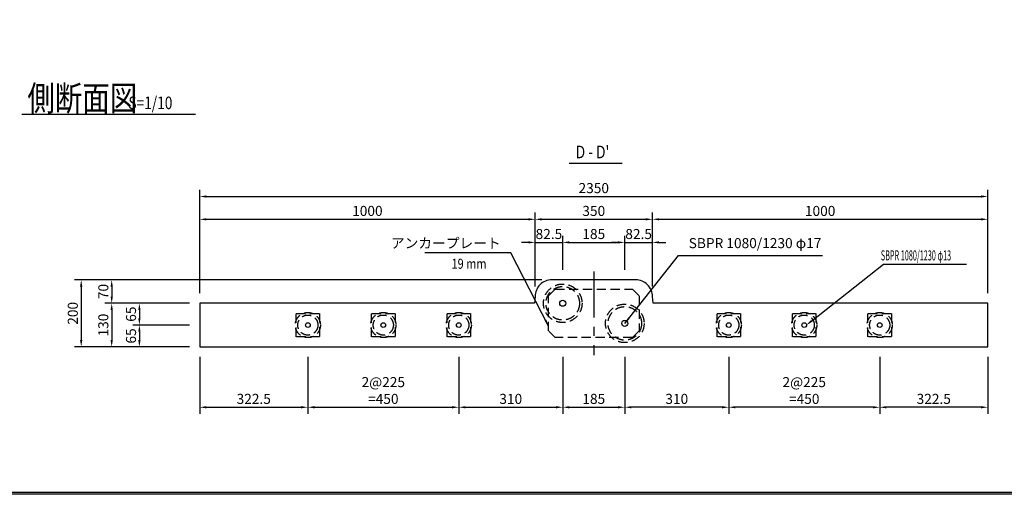
# Model space of a CAD drawing. Extents: x 7777 to 23451, y -2182 to 9018.
# Drawn here: x 13638 to 19509, y -2182 to 650 of the extents above; entities that cross this region are included whole.
import ezdxf

# ---------------------------------------------------------------- set-up
doc = ezdxf.new("R2010")
doc.units = 0
doc.header["$LTSCALE"] = 220
doc.header["$MEASUREMENT"] = 0
doc.header["$PDMODE"] = 35
doc.header["$PDSIZE"] = -5
doc.linetypes.add('CENTER', pattern=[2, 1.25, -0.25, 0.25, -0.25])
doc.linetypes.add('HIDDEN', pattern=[0.375, 0.25, -0.125])
doc.layers.get('0').update_dxf_attribs({"linetype": 'CONTINUOUS'})
doc.layers.get('DEFPOINTS').update_dxf_attribs({"color": 9, "linetype": 'CONTINUOUS'})
for name, color, linetype in [('1', 3, 'CONTINUOUS'), ('2', 4, 'CONTINUOUS'), ('3', 7, 'CONTINUOUS'), ('4', 2, 'CONTINUOUS')]:
    doc.layers.add(name, color=color, linetype=linetype)
doc.styles.add('JF3', font='ROMANS.SHX', dxfattribs={"width": 0.8, "bigfont": 'bigfont'})
doc.dimstyles.new('ST20-10（詳細）', dxfattribs={"dimscale": 20, "dimtxt": 3, "dimasz": 2, "dimexe": 2, "dimexo": 3, "dimgap": 1, "dimtad": 1, "dimdec": 1, "dimlfac": 0.5, "dimzin": 9, "dimdsep": 46, "dimtxsty": 'JF3', "dimcen": 0, "dimclrd": 256, "dimclre": 256, "dimclrt": 9, "dimaunit": 1, "dimadec": 3, "dimazin": 0, "dimtfac": 0.333333, "dimtdec": 1, "dimtix": 1, "dimtmove": 2, "dimatfit": 3, "dimfxl": 0, "dimtolj": 1, "dimtzin": 1, "dimarcsym": 0})

# ---------------------------------------------------------------- blocks, each defined once
blk = doc.blocks.new('*D55')
at = {"layer": '2', "linetype": 'Continuous', "lineweight": -2}
for p, q in [((14711, -982.2), (14711, -364.9)), ((14751, -404.9), (19371, -404.9)), ((19411, -982.2), (19411, -364.9))]:
    blk.add_line(p, q, dxfattribs=at)
at = {"layer": '2', "linetype": 'Continuous'}
for points in [[(14751, -398.3), (14751, -411.6), (14711, -404.9)], [(19371, -398.3), (19371, -411.6), (19411, -404.9)]]:
    blk.add_solid(points, dxfattribs=at)
at = {"layer": 'DEFPOINTS', "color": 0, "linetype": 'Continuous'}
for p in [(19411, -404.9), (14711, -1042.2), (19411, -1042.2)]:
    blk.add_point(p, dxfattribs=at)
at = {"layer": '2', "color": 9, "linetype": 'Continuous', "insert": (17061, -354.9), "char_height": 60, "attachment_point": 5, "style": 'JF3'}
blk.add_mtext('\\A1;2350', dxfattribs=at)
blk = doc.blocks.new('*D51')
at = {"layer": '2', "linetype": 'Continuous', "lineweight": -2}
for p, q in [((17411, -942.2), (17411, -501.1)), ((19411, -982.2), (19411, -501.1)), ((17451, -541.1), (19371, -541.1))]:
    blk.add_line(p, q, dxfattribs=at)
at = {"layer": '2', "linetype": 'Continuous'}
for points in [[(17451, -534.4), (17451, -547.8), (17411, -541.1)], [(19371, -534.4), (19371, -547.8), (19411, -541.1)]]:
    blk.add_solid(points, dxfattribs=at)
at = {"layer": 'DEFPOINTS', "color": 0, "linetype": 'Continuous'}
for p in [(19411, -541.1), (17411, -1002.2), (19411, -1042.2)]:
    blk.add_point(p, dxfattribs=at)
at = {"layer": '2', "color": 9, "linetype": 'Continuous', "insert": (18411, -491.1), "char_height": 60, "attachment_point": 5, "style": 'JF3'}
blk.add_mtext('\\A1;1000', dxfattribs=at)
blk = doc.blocks.new('*D54')
at = {"layer": '2', "linetype": 'Continuous', "lineweight": -2}
for p, q in [((17246, -842.2), (17246, -638.8)), ((17411, -942.2), (17411, -638.8)), ((17206, -678.8), (17166, -678.8)), ((17246, -678.8), (17411, -678.8)), ((17451, -678.8), (17491, -678.8))]:
    blk.add_line(p, q, dxfattribs=at)
at = {"layer": '2', "linetype": 'Continuous'}
for points in [[(17206, -672.1), (17206, -685.5), (17246, -678.8)], [(17451, -672.1), (17451, -685.5), (17411, -678.8)]]:
    blk.add_solid(points, dxfattribs=at)
at = {"layer": 'DEFPOINTS', "color": 0, "linetype": 'Continuous'}
for p in [(17411, -678.8), (17246, -902.2), (17411, -1002.2)]:
    blk.add_point(p, dxfattribs=at)
at = {"layer": '2', "color": 9, "linetype": 'Continuous', "insert": (17328.5, -628.8), "char_height": 60, "attachment_point": 5, "style": 'JF3'}
blk.add_mtext('\\A1;82.5', dxfattribs=at)
blk = doc.blocks.new('*D50')
at = {"layer": '2', "linetype": 'Continuous', "lineweight": -2}
for p, q in [((16711, -942.2), (16711, -501.1)), ((17411, -942.2), (17411, -501.1)), ((16751, -541.1), (17371, -541.1))]:
    blk.add_line(p, q, dxfattribs=at)
at = {"layer": '2', "linetype": 'Continuous'}
for points in [[(16751, -534.4), (16751, -547.8), (16711, -541.1)], [(17371, -534.4), (17371, -547.8), (17411, -541.1)]]:
    blk.add_solid(points, dxfattribs=at)
at = {"layer": 'DEFPOINTS', "color": 0, "linetype": 'Continuous'}
for p in [(17411, -541.1), (16711, -1002.2), (17411, -1002.2)]:
    blk.add_point(p, dxfattribs=at)
at = {"layer": '2', "color": 9, "linetype": 'Continuous', "insert": (17061, -491.1), "char_height": 60, "attachment_point": 5, "style": 'JF3'}
blk.add_mtext('\\A1;350', dxfattribs=at)
blk = doc.blocks.new('*D52')
at = {"layer": '2', "linetype": 'Continuous', "lineweight": -2}
for p, q in [((16711, -942.2), (16711, -638.8)), ((16876, -842.2), (16876, -638.8)), ((16671, -678.8), (16631, -678.8)), ((16711, -678.8), (16876, -678.8)), ((16916, -678.8), (16956, -678.8))]:
    blk.add_line(p, q, dxfattribs=at)
at = {"layer": '2', "linetype": 'Continuous'}
for points in [[(16671, -672.1), (16671, -685.5), (16711, -678.8)], [(16916, -672.1), (16916, -685.5), (16876, -678.8)]]:
    blk.add_solid(points, dxfattribs=at)
at = {"layer": 'DEFPOINTS', "color": 0, "linetype": 'Continuous'}
for p in [(16876, -678.8), (16876, -902.2), (16711, -1002.2)]:
    blk.add_point(p, dxfattribs=at)
at = {"layer": '2', "color": 9, "linetype": 'Continuous', "insert": (16793.5, -628.8), "char_height": 60, "attachment_point": 5, "style": 'JF3'}
blk.add_mtext('\\A1;82.5', dxfattribs=at)
blk = doc.blocks.new('*D53')
at = {"layer": '2', "linetype": 'Continuous', "lineweight": -2}
for p, q in [((16876, -842.2), (16876, -638.8)), ((17246, -842.2), (17246, -638.8)), ((16916, -678.8), (17206, -678.8))]:
    blk.add_line(p, q, dxfattribs=at)
at = {"layer": '2', "linetype": 'Continuous'}
for points in [[(16916, -672.1), (16916, -685.5), (16876, -678.8)], [(17206, -672.1), (17206, -685.5), (17246, -678.8)]]:
    blk.add_solid(points, dxfattribs=at)
at = {"layer": 'DEFPOINTS', "color": 0, "linetype": 'Continuous'}
for p in [(17246, -678.8), (16876, -902.2), (17246, -902.2)]:
    blk.add_point(p, dxfattribs=at)
at = {"layer": '2', "color": 9, "linetype": 'Continuous', "insert": (17061, -628.8), "char_height": 60, "attachment_point": 5, "style": 'JF3'}
blk.add_mtext('\\A1;185', dxfattribs=at)
blk = doc.blocks.new('*D49')
at = {"layer": '2', "linetype": 'Continuous', "lineweight": -2}
for p, q in [((14711, -982.2), (14711, -501.1)), ((16711, -942.2), (16711, -501.1)), ((14751, -541.1), (16671, -541.1))]:
    blk.add_line(p, q, dxfattribs=at)
at = {"layer": '2', "linetype": 'Continuous'}
for points in [[(14751, -534.4), (14751, -547.8), (14711, -541.1)], [(16671, -534.4), (16671, -547.8), (16711, -541.1)]]:
    blk.add_solid(points, dxfattribs=at)
at = {"layer": 'DEFPOINTS', "color": 0, "linetype": 'Continuous'}
for p in [(16711, -541.1), (14711, -1042.2), (16711, -1002.2)]:
    blk.add_point(p, dxfattribs=at)
at = {"layer": '2', "color": 9, "linetype": 'Continuous', "insert": (15711, -491.1), "char_height": 60, "attachment_point": 5, "style": 'JF3'}
blk.add_mtext('\\A1;1000', dxfattribs=at)
blk = doc.blocks.new('*D56')
at = {"layer": '2', "linetype": 'Continuous', "lineweight": -2}
for p, q in [((16751, -902.2), (14146.4, -902.2)), ((14186.4, -942.2), (14186.4, -1002.2)), ((14651, -1042.2), (14146.4, -1042.2))]:
    blk.add_line(p, q, dxfattribs=at)
at = {"layer": '2', "linetype": 'Continuous'}
for points in [[(14179.8, -942.2), (14193.1, -942.2), (14186.4, -902.2)], [(14179.8, -1002.2), (14193.1, -1002.2), (14186.4, -1042.2)]]:
    blk.add_solid(points, dxfattribs=at)
at = {"layer": 'DEFPOINTS', "color": 0, "linetype": 'Continuous'}
for p in [(16811, -902.2), (14186.4, -1042.2), (14711, -1042.2)]:
    blk.add_point(p, dxfattribs=at)
at = {"layer": '2', "color": 9, "linetype": 'Continuous', "insert": (14136.4, -972.2), "char_height": 60, "attachment_point": 5, "rotation": 90, "style": 'JF3'}
blk.add_mtext('\\A1;70', dxfattribs=at)
blk = doc.blocks.new('*D57')
at = {"layer": '2', "linetype": 'Continuous', "lineweight": -2}
for p, q in [((14651, -1042.2), (14311.5, -1042.2)), ((14351.5, -1082.2), (14351.5, -1132.2)), ((14651, -1172.2), (14311.5, -1172.2))]:
    blk.add_line(p, q, dxfattribs=at)
at = {"layer": '2', "linetype": 'Continuous'}
for points in [[(14344.8, -1082.2), (14358.2, -1082.2), (14351.5, -1042.2)], [(14344.8, -1132.2), (14358.2, -1132.2), (14351.5, -1172.2)]]:
    blk.add_solid(points, dxfattribs=at)
at = {"layer": 'DEFPOINTS', "color": 0, "linetype": 'Continuous'}
for p in [(14711, -1042.2), (14351.5, -1172.2), (14711, -1172.2)]:
    blk.add_point(p, dxfattribs=at)
at = {"layer": '2', "color": 9, "linetype": 'Continuous', "insert": (14301.5, -1107.2), "char_height": 60, "attachment_point": 5, "rotation": 90, "style": 'JF3'}
blk.add_mtext('\\A1;65', dxfattribs=at)
blk = doc.blocks.new('*D58')
at = {"layer": '2', "linetype": 'Continuous', "lineweight": -2}
for p, q in [((14651, -1172.2), (14311.5, -1172.2)), ((14351.5, -1212.2), (14351.5, -1262.2)), ((14651, -1302.2), (14311.5, -1302.2))]:
    blk.add_line(p, q, dxfattribs=at)
at = {"layer": '2', "linetype": 'Continuous'}
for points in [[(14344.8, -1212.2), (14358.2, -1212.2), (14351.5, -1172.2)], [(14344.8, -1262.2), (14358.2, -1262.2), (14351.5, -1302.2)]]:
    blk.add_solid(points, dxfattribs=at)
at = {"layer": 'DEFPOINTS', "color": 0, "linetype": 'Continuous'}
for p in [(14711, -1172.2), (14351.5, -1302.2), (14711, -1302.2)]:
    blk.add_point(p, dxfattribs=at)
at = {"layer": '2', "color": 9, "linetype": 'Continuous', "insert": (14301.5, -1237.2), "char_height": 60, "attachment_point": 5, "rotation": 90, "style": 'JF3'}
blk.add_mtext('\\A1;65', dxfattribs=at)
blk = doc.blocks.new('*D59')
at = {"layer": '2', "linetype": 'Continuous', "lineweight": -2}
for p, q in [((14651, -1042.2), (14146.4, -1042.2)), ((14186.4, -1082.2), (14186.4, -1262.2)), ((14651, -1302.2), (14146.4, -1302.2))]:
    blk.add_line(p, q, dxfattribs=at)
at = {"layer": '2', "linetype": 'Continuous'}
for points in [[(14179.8, -1082.2), (14193.1, -1082.2), (14186.4, -1042.2)], [(14179.8, -1262.2), (14193.1, -1262.2), (14186.4, -1302.2)]]:
    blk.add_solid(points, dxfattribs=at)
at = {"layer": 'DEFPOINTS', "color": 0, "linetype": 'Continuous'}
for p in [(14711, -1042.2), (14186.4, -1302.2), (14711, -1302.2)]:
    blk.add_point(p, dxfattribs=at)
at = {"layer": '2', "color": 9, "linetype": 'Continuous', "insert": (14136.4, -1172.2), "char_height": 60, "attachment_point": 5, "rotation": 90, "style": 'JF3'}
blk.add_mtext('\\A1;130', dxfattribs=at)
blk = doc.blocks.new('*D60')
at = {"layer": '2', "linetype": 'Continuous', "lineweight": -2}
for p, q in [((16751, -902.2), (13964.5, -902.2)), ((14004.5, -942.2), (14004.5, -1262.2)), ((14651, -1302.2), (13964.5, -1302.2))]:
    blk.add_line(p, q, dxfattribs=at)
at = {"layer": '2', "linetype": 'Continuous'}
for points in [[(13997.8, -942.2), (14011.1, -942.2), (14004.5, -902.2)], [(13997.8, -1262.2), (14011.1, -1262.2), (14004.5, -1302.2)]]:
    blk.add_solid(points, dxfattribs=at)
at = {"layer": 'DEFPOINTS', "color": 0, "linetype": 'Continuous'}
for p in [(16811, -902.2), (14004.5, -1302.2), (14711, -1302.2)]:
    blk.add_point(p, dxfattribs=at)
at = {"layer": '2', "color": 9, "linetype": 'Continuous', "insert": (13954.5, -1102.2), "char_height": 60, "attachment_point": 5, "rotation": 90, "style": 'JF3'}
blk.add_mtext('\\A1;200', dxfattribs=at)
blk = doc.blocks.new('*D95')
at = {"layer": '2', "linetype": 'Continuous', "lineweight": -2}
for p, q in [((16876, -1362.2), (16876, -1702.7)), ((17246, -1362.2), (17246, -1702.7)), ((16916, -1662.7), (17206, -1662.7))]:
    blk.add_line(p, q, dxfattribs=at)
at = {"layer": '2', "linetype": 'Continuous'}
for points in [[(16916, -1656), (16916, -1669.4), (16876, -1662.7)], [(17206, -1656), (17206, -1669.4), (17246, -1662.7)]]:
    blk.add_solid(points, dxfattribs=at)
at = {"layer": 'DEFPOINTS', "color": 0, "linetype": 'Continuous'}
for p in [(16876, -1302.2), (17246, -1302.2), (17246, -1662.7)]:
    blk.add_point(p, dxfattribs=at)
at = {"layer": '2', "color": 9, "linetype": 'Continuous', "insert": (17061, -1612.7), "char_height": 60, "attachment_point": 5, "style": 'JF3'}
blk.add_mtext('\\A1;185', dxfattribs=at)
blk = doc.blocks.new('*D92')
at = {"layer": '2', "linetype": 'Continuous', "lineweight": -2}
for p, q in [((14711, -1362.2), (14711, -1702.7)), ((15356, -1362.2), (15356, -1702.7)), ((14751, -1662.7), (15316, -1662.7))]:
    blk.add_line(p, q, dxfattribs=at)
at = {"layer": '2', "linetype": 'Continuous'}
for points in [[(14751, -1656), (14751, -1669.4), (14711, -1662.7)], [(15316, -1656), (15316, -1669.4), (15356, -1662.7)]]:
    blk.add_solid(points, dxfattribs=at)
at = {"layer": 'DEFPOINTS', "color": 0, "linetype": 'Continuous'}
for p in [(14711, -1302.2), (15356, -1302.2), (15356, -1662.7)]:
    blk.add_point(p, dxfattribs=at)
at = {"layer": '2', "color": 9, "linetype": 'Continuous', "insert": (15033.5, -1612.7), "char_height": 60, "attachment_point": 5, "style": 'JF3'}
blk.add_mtext('\\A1;322.5', dxfattribs=at)
blk = doc.blocks.new('*D93')
at = {"layer": '2', "linetype": 'Continuous', "lineweight": -2}
for p, q in [((15356, -1362.2), (15356, -1702.7)), ((16256, -1362.2), (16256, -1702.7)), ((15396, -1662.7), (16216, -1662.7))]:
    blk.add_line(p, q, dxfattribs=at)
at = {"layer": '2', "linetype": 'Continuous'}
for points in [[(15396, -1656), (15396, -1669.4), (15356, -1662.7)], [(16216, -1656), (16216, -1669.4), (16256, -1662.7)]]:
    blk.add_solid(points, dxfattribs=at)
at = {"layer": 'DEFPOINTS', "color": 0, "linetype": 'Continuous'}
for p in [(15356, -1302.2), (16256, -1302.2), (16256, -1662.7)]:
    blk.add_point(p, dxfattribs=at)
at = {"layer": '2', "color": 9, "linetype": 'Continuous', "insert": (15806, -1562.7), "char_height": 60, "attachment_point": 5, "style": 'JF3'}
blk.add_mtext('\\A1;2@225\\P=450', dxfattribs=at)
blk = doc.blocks.new('*D94')
at = {"layer": '2', "linetype": 'Continuous', "lineweight": -2}
for p, q in [((16256, -1362.2), (16256, -1702.7)), ((16876, -1362.2), (16876, -1702.7)), ((16296, -1662.7), (16836, -1662.7))]:
    blk.add_line(p, q, dxfattribs=at)
at = {"layer": '2', "linetype": 'Continuous'}
for points in [[(16296, -1656), (16296, -1669.4), (16256, -1662.7)], [(16836, -1656), (16836, -1669.4), (16876, -1662.7)]]:
    blk.add_solid(points, dxfattribs=at)
at = {"layer": 'DEFPOINTS', "color": 0, "linetype": 'Continuous'}
for p in [(16256, -1302.2), (16876, -1302.2), (16876, -1662.7)]:
    blk.add_point(p, dxfattribs=at)
at = {"layer": '2', "color": 9, "linetype": 'Continuous', "insert": (16566, -1612.7), "char_height": 60, "attachment_point": 5, "style": 'JF3'}
blk.add_mtext('\\A1;310', dxfattribs=at)
blk = doc.blocks.new('*D96')
at = {"layer": '2', "linetype": 'Continuous', "lineweight": -2}
for p, q in [((18766, -1362.2), (18766, -1702.7)), ((19411, -1362.2), (19411, -1702.7)), ((19371, -1662.7), (18806, -1662.7))]:
    blk.add_line(p, q, dxfattribs=at)
at = {"layer": '2', "linetype": 'Continuous'}
for points in [[(18806, -1656), (18806, -1669.4), (18766, -1662.7)], [(19371, -1656), (19371, -1669.4), (19411, -1662.7)]]:
    blk.add_solid(points, dxfattribs=at)
at = {"layer": 'DEFPOINTS', "color": 0, "linetype": 'Continuous'}
for p in [(18766, -1302.2), (19411, -1302.2), (18766, -1662.7)]:
    blk.add_point(p, dxfattribs=at)
at = {"layer": '2', "color": 9, "linetype": 'Continuous', "insert": (19088.5, -1612.7), "char_height": 60, "attachment_point": 5, "style": 'JF3'}
blk.add_mtext('\\A1;322.5', dxfattribs=at)
blk = doc.blocks.new('*D97')
at = {"layer": '2', "linetype": 'Continuous', "lineweight": -2}
for p, q in [((17866, -1362.2), (17866, -1702.7)), ((18766, -1362.2), (18766, -1702.7)), ((18726, -1662.7), (17906, -1662.7))]:
    blk.add_line(p, q, dxfattribs=at)
at = {"layer": '2', "linetype": 'Continuous'}
for points in [[(17906, -1656), (17906, -1669.4), (17866, -1662.7)], [(18726, -1656), (18726, -1669.4), (18766, -1662.7)]]:
    blk.add_solid(points, dxfattribs=at)
at = {"layer": 'DEFPOINTS', "color": 0, "linetype": 'Continuous'}
for p in [(17866, -1302.2), (18766, -1302.2), (17866, -1662.7)]:
    blk.add_point(p, dxfattribs=at)
at = {"layer": '2', "color": 9, "linetype": 'Continuous', "insert": (18316, -1562.7), "char_height": 60, "attachment_point": 5, "style": 'JF3'}
blk.add_mtext('\\A1;2@225\\P=450', dxfattribs=at)
blk = doc.blocks.new('*D98')
at = {"layer": '2', "linetype": 'Continuous', "lineweight": -2}
for p, q in [((17246, -1362.2), (17246, -1702.7)), ((17866, -1362.2), (17866, -1702.7)), ((17826, -1662.7), (17286, -1662.7))]:
    blk.add_line(p, q, dxfattribs=at)
at = {"layer": '2', "linetype": 'Continuous'}
for points in [[(17286, -1656), (17286, -1669.4), (17246, -1662.7)], [(17826, -1656), (17826, -1669.4), (17866, -1662.7)]]:
    blk.add_solid(points, dxfattribs=at)
at = {"layer": 'DEFPOINTS', "color": 0, "linetype": 'Continuous'}
for p in [(17246, -1302.2), (17866, -1302.2), (17246, -1662.7)]:
    blk.add_point(p, dxfattribs=at)
at = {"layer": '2', "color": 9, "linetype": 'Continuous', "insert": (17556, -1612.7), "char_height": 60, "attachment_point": 5, "style": 'JF3'}
blk.add_mtext('\\A1;310', dxfattribs=at)

msp = doc.modelspace()

# ---------------------------------------------------------------- linework, layer by layer
at = {"color": 6}
for points in [[(23450.51868, 9017.7452), (23450.51868, -2182.26499), (7776.52293, -2182.26499), (7776.52293, 9017.7452)], [(23440.51868, 9007.7452), (23440.51868, -2172.26499), (7786.52293, -2172.26499), (7786.52293, 9007.7452)]]:
    msp.add_lwpolyline(points, close=True, dxfattribs=at)
at = {"layer": '1', "color": 3, "linetype": 'CENTER'}
msp.add_line((17061.04883, -852.19863), (17061.04883, -1352.19863), dxfattribs=at)
at = {"layer": '2', "color": 4, "linetype": 'Continuous'}
for p, q in [((13650.92507, 86.29792), (14685.64294, 86.29792)), ((16913.9238, -206.57223), (17230.85456, -206.57223)), ((18788.79741, -808.43023), (19283.51744, -808.43023))]:
    msp.add_line(p, q, dxfattribs=at)
msp.add_lwpolyline([(18360.41728, -1147.37886), (18788.79741, -808.43023)], dxfattribs=at)
msp.add_solid([(18364.55391, -1152.60694), (18329.04883, -1172.19863), (18356.28065, -1142.15079)], dxfattribs=at)
at = {"layer": '3', "color": 7}
msp.add_lwpolyline([(19411.04883, -1042.19863), (17415.04883, -1042.19863), (17411.04883, -1002.19863, 0.4142135624), (17311.04883, -902.19863), (16811.04883, -902.19863, 0.4142135624), (16711.04883, -1002.19863), (16707.04883, -1042.19863), (14711.04883, -1042.19863), (14711.04883, -1302.19863), (19411.04883, -1302.19863)], format="xyb", close=True, dxfattribs=at)
at = {"layer": '4', "color": 2, "linetype": 'HIDDEN'}
for points in [[(16831.04883, -957.19863), (17291.04883, -957.19863), (17331.04883, -997.19863), (17331.04883, -1207.19863), (17291.04883, -1247.19863), (16831.04883, -1247.19863), (16791.04883, -1207.19863), (16791.04883, -997.19863)], [(15286.04883, -1102.19863), (15426.04883, -1102.19863), (15426.04883, -1242.19863), (15286.04883, -1242.19863)], [(15736.04883, -1102.19863), (15876.04883, -1102.19863), (15876.04883, -1242.19863), (15736.04883, -1242.19863)], [(16186.04883, -1102.19863), (16326.04883, -1102.19863), (16326.04883, -1242.19863), (16186.04883, -1242.19863)], [(17796.04883, -1102.19863), (17936.04883, -1102.19863), (17936.04883, -1242.19863), (17796.04883, -1242.19863)], [(18246.04883, -1102.19863), (18386.04883, -1102.19863), (18386.04883, -1242.19863), (18246.04883, -1242.19863)], [(18696.04883, -1102.19863), (18836.04883, -1102.19863), (18836.04883, -1242.19863), (18696.04883, -1242.19863)]]:
    msp.add_lwpolyline(points, close=True, dxfattribs=at)
for centre, radius in [((16876.04883, -1042.19863), 115), ((16876.04883, -1042.19863), 100), ((17246.04883, -1162.19863), 115), ((15356.04883, -1172.19863), 75), ((15356.04883, -1172.19863), 60), ((15806.04883, -1172.19863), 75), ((15806.04883, -1172.19863), 60), ((16256.04883, -1172.19863), 75), ((16256.04883, -1172.19863), 60), ((17246.04883, -1162.19863), 100), ((17866.04883, -1172.19863), 75), ((17866.04883, -1172.19863), 60), ((18316.04883, -1172.19863), 75), ((18316.04883, -1172.19863), 60), ((18766.04883, -1172.19863), 75), ((18766.04883, -1172.19863), 60)]:
    msp.add_circle(centre, radius, dxfattribs=at)
at = {"layer": '4', "color": 2}
for centre, radius in [((16876.04883, -1042.19863), 18), ((15356.04883, -1172.19863), 14), ((15806.04883, -1172.19863), 14), ((16256.04883, -1172.19863), 14), ((17246.04883, -1162.19863), 18), ((17866.04883, -1172.19863), 14), ((18316.04883, -1172.19863), 14), ((18766.04883, -1172.19863), 14)]:
    msp.add_circle(centre, radius, dxfattribs=at)

# ---------------------------------------------------------------- texts
at = {"layer": '2', "color": 9, "linetype": 'Continuous', "style": 'JF3'}
for s, height, width, p in [('側断面図', 150, 0.8, (13683.65276, 106.29823)), ('S=1/10', 75, 0.8, (14285.79126, 116.29823)), ("D - D'", 75, 0.8, (16953.41621, -176.57192)), ('SBPR 1080/1230 φ13', 60, 0.529412, (18772.75831, -786.35859)), ('19 mm', 60, 0.8, (16212.7531, -836.10292))]:
    msp.add_text(s, height=height, dxfattribs=dict(at, width=width)).set_placement(p)
at = {"layer": '2', "color": 9, "linetype": 'Continuous', "char_height": 60, "style": 'JF3'}
for s, insert, attachment_point in [('アンカープレート', (16505.77553, -691.0979), 6), ('SBPR 1080/1230 φ17', (17626.93778, -690.93698), 4)]:
    msp.add_mtext(s, dxfattribs=dict(at, insert=insert, attachment_point=attachment_point))

# ---------------------------------------------------------------- dimensions: what is measured, and where the dimension line sits
at = {"layer": '2', "color": 4, "linetype": 'Continuous'}
for base, p1, p2, picture, middle in [((19411.04883, -404.93382), (14711.04883, -1042.19863), (19411.04883, -1042.19863), '*D55', (17061.04883, -354.93382)), ((16711.04883, -541.08381), (14711.04883, -1042.19863), (16711.04883, -1002.19863), '*D49', (15711.04883, -491.08381)), ((17411.04883, -541.08381), (16711.04883, -1002.19863), (17411.04883, -1002.19863), '*D50', (17061.04883, -491.08381)), ((19411.04883, -541.08381), (17411.04883, -1002.19863), (19411.04883, -1042.19863), '*D51', (18411.04883, -491.08381)), ((16876.04883, -678.79479), (16711.04883, -1002.19863), (16876.04883, -902.19863), '*D52', (16793.54883, -628.79479)), ((17246.04883, -678.79479), (16876.04883, -902.19863), (17246.04883, -902.19863), '*D53', (17061.04883, -628.79479)), ((17411.04883, -678.79479), (17246.04883, -902.19863), (17411.04883, -1002.19863), '*D54', (17328.54883, -628.79479)), ((15356.04883, -1662.69168), (14711.04883, -1302.19863), (15356.04883, -1302.19863), '*D92', (15033.54883, -1612.69168)), ((16876.04883, -1662.69168), (16256.04883, -1302.19863), (16876.04883, -1302.19863), '*D94', (16566.04883, -1612.69168)), ((17246.04883, -1662.69168), (16876.04883, -1302.19863), (17246.04883, -1302.19863), '*D95', (17061.04883, -1612.69168))]:
    dim = msp.add_linear_dim(base=base, p1=p1, p2=p2, dimstyle='ST20-10（詳細）', dxfattribs=at)
    dim.commit()
    dim.dimension.update_dxf_attribs({"geometry": picture, "text_midpoint": middle})
for base, p1, p2, angle, picture, middle in [((14004.46496, -1302.19863), (16811.04883, -902.19863), (14711.04883, -1302.19863), 90, '*D60', (13954.46496, -1102.19863)), ((14186.43909, -1042.19863), (16811.04883, -902.19863), (14711.04883, -1042.19863), 90, '*D56', (14136.43909, -972.19863)), ((14186.43909, -1302.19863), (14711.04883, -1042.19863), (14711.04883, -1302.19863), 90, '*D59', (14136.43909, -1172.19863)), ((14351.48573, -1172.19863), (14711.04883, -1042.19863), (14711.04883, -1172.19863), 90, '*D57', (14301.48573, -1107.19863)), ((14351.48573, -1302.19863), (14711.04883, -1172.19863), (14711.04883, -1302.19863), 90, '*D58', (14301.48573, -1237.19863)), ((17246.04883, -1662.69168), (17866.04883, -1302.19863), (17246.04883, -1302.19863), 180, '*D98', (17556.04883, -1612.69168)), ((18766.04883, -1662.69168), (19411.04883, -1302.19863), (18766.04883, -1302.19863), 180, '*D96', (19088.54883, -1612.69168))]:
    dim = msp.add_linear_dim(base=base, p1=p1, p2=p2, angle=angle, dimstyle='ST20-10（詳細）', dxfattribs=at)
    dim.commit()
    dim.dimension.update_dxf_attribs({"geometry": picture, "text_midpoint": middle})
dim = msp.add_linear_dim(base=(16256.04883, -1662.69168), p1=(15356.04883, -1302.19863), p2=(16256.04883, -1302.19863), text='2@225\\P=<>', dimstyle='ST20-10（詳細）', dxfattribs=at)
dim.commit()
dim.dimension.update_dxf_attribs({"geometry": '*D93', "text_midpoint": (15806.04883, -1562.69168)})
dim = msp.add_linear_dim(base=(17866.04883, -1662.69168), p1=(18766.04883, -1302.19863), p2=(17866.04883, -1302.19863), angle=180, text='2@225\\P=<>', dimstyle='ST20-10（詳細）', dxfattribs=at)
dim.commit()
dim.dimension.update_dxf_attribs({"geometry": '*D97', "text_midpoint": (18316.04883, -1562.69168)})

# ---------------------------------------------------------------- leaders
at = {"layer": '2', "color": 4, "linetype": 'Continuous', "annotation_type": 0, "has_hookline": 1}
for points, hookline_direction, text_width in [([(16791.04883, -1178.03596), (16565.77553, -741.0979), (16525.77553, -741.0979)], 1, 451.65714), ([(17246.04883, -1162.19863), (17566.93778, -756.65127), (17606.93778, -756.65127)], 0, 798.62857)]:
    msp.add_leader(points, dimstyle='ST20-10（詳細）', override={"dimgap": 1, "dimtad": 1}, dxfattribs=dict(at, hookline_direction=hookline_direction, text_width=text_width))

doc.saveas('drawing.dxf')
